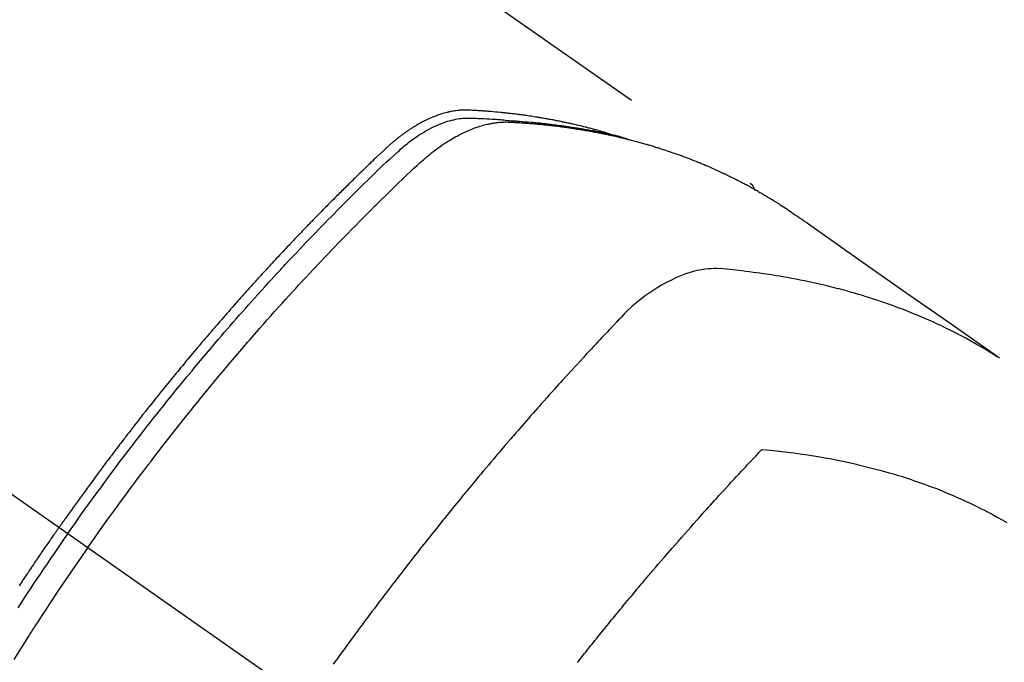
# Model space of a CAD drawing. Extents: x 83844 to 110317, y -11045 to -2175.
# Drawn here: x 100113 to 100146, y -4227 to -4206 of the extents above; entities that cross this region are included whole.
import ezdxf

# ---------------------------------------------------------------- set-up
doc = ezdxf.new("R2010")
doc.units = 0
doc.header["$LTSCALE"] = 50
doc.header["$MEASUREMENT"] = 0
doc.linetypes.add('CENTER2', pattern=[1.125, 0.75, -0.125, 0.125, -0.125])
doc.linetypes.add('HIDDEN', pattern=[0.375, 0.25, -0.125])
doc.layers.get('0').update_dxf_attribs({"linetype": 'CONTINUOUS'})
doc.layers.get('DEFPOINTS').update_dxf_attribs({"color": 146, "linetype": 'CONTINUOUS'})
for name, color, linetype in [('150-機器', 8, 'CONTINUOUS'), ('160-文字', 254, 'CONTINUOUS'), ('166-寸法B', 11, 'CONTINUOUS')]:
    doc.layers.add(name, color=color, linetype=linetype)
doc.styles.add('KH001', font='txt')
doc.dimstyles.new('KH1xx030', dxfattribs={"dimscale": 30, "dimtxt": 2, "dimasz": 0.6, "dimexe": 0.3, "dimexo": 1.2, "dimgap": 0.5, "dimtad": 3, "dimdec": 1, "dimdsep": 46, "dimlunit": 6, "dimtxsty": 'KH001', "dimblk": 'DOT', "dimcen": 1, "dimdle": 1, "dimclrd": 256, "dimclre": 256, "dimclrt": 256, "dimadec": 0, "dimazin": 0, "dimtfac": 1, "dimtdec": 1, "dimtix": 1, "dimtmove": 2, "dimatfit": 3, "dimldrblk": 'CLOSEDBLANK', "dimfxl": 1, "dimtolj": 1, "dimtzin": 0, "dimlwd": -1, "dimlwe": -1, "dimarcsym": 0})

# ---------------------------------------------------------------- blocks, each defined once
blk = doc.blocks.new('_Dot')
at = {"color": 0, "linetype": 'ByBlock', "lineweight": -2}
blk.add_line((-0.5, 0), (-1, 0), dxfattribs=at)
at = {"color": 0, "linetype": 'ByBlock', "const_width": 0.5}
blk.add_lwpolyline([(-0.25, 0, 1), (0.25, 0, 1)], format="xyb", close=True, dxfattribs=at)
blk = doc.blocks.new('*D63')
at = {"layer": '166-寸法B', "transparency": 16777216}
for p, q in [((100238.782, -3848.298), (100238.782, -4010.058)), ((100032.933, -4010.058), (100247.782, -4010.058)), ((100238.782, -4267.058), (100238.782, -4028.058)), ((100062.933, -4285.058), (100247.782, -4285.058))]:
    blk.add_line(p, q, dxfattribs=at)
at = {"layer": 'DEFPOINTS', "color": 0, "transparency": 16777216}
for p in [(99996.933, -4010.058), (100238.782, -4010.058), (100026.933, -4285.058)]:
    blk.add_point(p, dxfattribs=at)
at = {"layer": '166-寸法B', "transparency": 16777216, "xscale": 18, "yscale": 18, "zscale": 18}
for p, rotation in [((100238.782, -4010.058), 90), ((100238.782, -4285.058), 270)]:
    blk.add_blockref('_Dot', p, dxfattribs=dict(at, rotation=rotation))
at = {"layer": '166-寸法B', "transparency": 16777216, "insert": (100193.782, -3917.663), "char_height": 60, "attachment_point": 5, "rotation": 90, "style": 'KH001'}
blk.add_mtext('\\A1;275', dxfattribs=at)
blk = doc.blocks.new('_ClosedBlank')
at = {"color": 0, "linetype": 'ByBlock', "lineweight": -2}
for p, q in [((-1, 0.1667), (0, 0)), ((-1, 0.1667), (-1, -0.1667)), ((0, 0), (-1, -0.1667))]:
    blk.add_line(p, q, dxfattribs=at)
blk = doc.blocks.new('F402_H')
at = {"layer": '150-機器', "color": 13, "linetype": 'CENTER2'}
blk.add_line((0, 0), (-244.018, -170.863), dxfattribs=at)
at = {"layer": '150-機器', "color": 13, "linetype": 'HIDDEN'}
blk.add_line((-167.274, -89.124), (-227.617, -131.376), dxfattribs=at)
for points in [[(-204.534, -143.216), (-204.651, -143.05), (-204.768, -142.884), (-204.885, -142.718), (-205.003, -142.552), (-205.126, -142.381), (-205.25, -142.21), (-205.374, -142.039), (-205.498, -141.868), (-205.613, -141.71), (-205.729, -141.552), (-205.845, -141.395), (-205.962, -141.237), (-206.136, -141.004), (-206.311, -140.771), (-206.487, -140.539), (-206.664, -140.307), (-206.752, -140.192), (-206.841, -140.078), (-206.929, -139.963), (-207.018, -139.849), (-207.119, -139.719), (-207.221, -139.588), (-207.323, -139.459), (-207.425, -139.329), (-207.546, -139.176), (-207.667, -139.023), (-207.789, -138.87), (-207.911, -138.718), (-208.052, -138.543), (-208.193, -138.368), (-208.335, -138.194), (-208.478, -138.02), (-208.563, -137.916), (-208.649, -137.812), (-208.735, -137.708), (-208.821, -137.605), (-208.955, -137.444), (-209.089, -137.284), (-209.224, -137.124), (-209.359, -136.964), (-209.427, -136.884), (-209.495, -136.804), (-209.563, -136.725), (-209.631, -136.645), (-209.728, -136.532), (-209.826, -136.419), (-209.923, -136.306), (-210.021, -136.194), (-210.128, -136.07), (-210.236, -135.947), (-210.345, -135.824), (-210.453, -135.701), (-210.552, -135.59), (-210.65, -135.479), (-210.749, -135.368), (-210.848, -135.257), (-210.967, -135.125), (-211.086, -134.992), (-211.205, -134.861), (-211.325, -134.729), (-211.415, -134.631), (-211.505, -134.532), (-211.596, -134.434), (-211.686, -134.337), (-211.737, -134.282), (-211.787, -134.228), (-211.837, -134.174), (-211.888, -134.12), (-212.059, -133.937), (-212.231, -133.754), (-212.403, -133.572), (-212.576, -133.39), (-212.688, -133.274), (-212.801, -133.157), (-212.913, -133.041), (-213.026, -132.925), (-213.128, -132.819), (-213.23, -132.714), (-213.333, -132.609), (-213.436, -132.504), (-213.538, -132.4), (-213.641, -132.295), (-213.744, -132.191), (-213.847, -132.086), (-213.971, -131.962), (-214.095, -131.838), (-214.219, -131.714), (-214.344, -131.59), (-214.458, -131.477), (-214.572, -131.365), (-214.687, -131.252), (-214.801, -131.14), (-214.895, -131.048), (-214.988, -130.956), (-215.082, -130.865), (-215.177, -130.775), (-215.304, -130.658), (-215.433, -130.543), (-215.562, -130.428), (-215.69, -130.312), (-215.746, -130.261), (-215.801, -130.21), (-215.858, -130.16), (-215.914, -130.11), (-215.96, -130.071), (-216.006, -130.033), (-216.053, -129.996), (-216.1, -129.959), (-216.156, -129.917), (-216.212, -129.875), (-216.269, -129.834), (-216.326, -129.795), (-216.43, -129.726), (-216.536, -129.66), (-216.643, -129.597), (-216.752, -129.538), (-216.838, -129.493), (-216.926, -129.452), (-217.014, -129.412), (-217.103, -129.374), (-217.171, -129.347), (-217.24, -129.322), (-217.309, -129.298), (-217.379, -129.275), (-217.447, -129.255), (-217.516, -129.237), (-217.585, -129.221), (-217.654, -129.206), (-217.715, -129.194), (-217.776, -129.184), (-217.837, -129.176), (-217.898, -129.17), (-217.977, -129.166), (-218.055, -129.165), (-218.133, -129.167), (-218.212, -129.169), (-218.248, -129.17), (-218.285, -129.172), (-218.322, -129.173), (-218.358, -129.174), (-218.4, -129.176), (-218.442, -129.177), (-218.485, -129.179), (-218.527, -129.18), (-218.615, -129.184), (-218.703, -129.189), (-218.791, -129.194), (-218.879, -129.199), (-218.915, -129.201), (-218.951, -129.203), (-218.987, -129.206), (-219.024, -129.208), (-219.073, -129.211), (-219.122, -129.215), (-219.172, -129.219), (-219.221, -129.223), (-219.284, -129.23), (-219.348, -129.238), (-219.411, -129.245), (-219.474, -129.252), (-219.522, -129.255), (-219.571, -129.258), (-219.619, -129.261), (-219.668, -129.263), (-219.702, -129.265), (-219.735, -129.268), (-219.769, -129.27), (-219.803, -129.273), (-219.903, -129.28), (-220.004, -129.288), (-220.105, -129.296), (-220.205, -129.305), (-220.258, -129.309), (-220.31, -129.314), (-220.363, -129.319), (-220.416, -129.324), (-220.453, -129.328), (-220.491, -129.332), (-220.529, -129.336), (-220.567, -129.34), (-220.605, -129.345), (-220.643, -129.349), (-220.681, -129.353), (-220.719, -129.357), (-220.771, -129.363), (-220.822, -129.37), (-220.874, -129.376), (-220.926, -129.382), (-220.983, -129.39), (-221.04, -129.397), (-221.096, -129.404), (-221.153, -129.412), (-221.19, -129.417), (-221.228, -129.422), (-221.265, -129.428), (-221.303, -129.433), (-221.34, -129.438), (-221.377, -129.443), (-221.415, -129.448), (-221.452, -129.454), (-221.49, -129.459), (-221.527, -129.465), (-221.564, -129.47), (-221.601, -129.476), (-221.675, -129.488), (-221.75, -129.499), (-221.824, -129.511), (-221.898, -129.522), (-221.926, -129.527), (-221.954, -129.532), (-221.982, -129.536), (-222.01, -129.541), (-222.056, -129.548), (-222.102, -129.556), (-222.149, -129.564), (-222.195, -129.572), (-222.246, -129.581), (-222.297, -129.59), (-222.347, -129.6), (-222.398, -129.609), (-222.457, -129.62), (-222.517, -129.632), (-222.576, -129.644), (-222.635, -129.656), (-222.662, -129.662), (-222.689, -129.668), (-222.716, -129.673), (-222.743, -129.679), (-222.797, -129.691), (-222.851, -129.703), (-222.906, -129.716), (-222.96, -129.729), (-223, -129.738), (-223.04, -129.748), (-223.08, -129.758), (-223.121, -129.768), (-223.147, -129.775), (-223.174, -129.782), (-223.201, -129.789), (-223.227, -129.797), (-223.284, -129.812), (-223.341, -129.829), (-223.398, -129.845), (-223.454, -129.862)], [(-222.87, -129.707), (-222.806, -129.686), (-222.741, -129.666), (-222.677, -129.646), (-222.612, -129.626), (-222.558, -129.611), (-222.503, -129.595), (-222.448, -129.58), (-222.393, -129.566), (-222.37, -129.559), (-222.347, -129.553), (-222.325, -129.547), (-222.302, -129.541), (-222.265, -129.531), (-222.228, -129.522), (-222.192, -129.512), (-222.155, -129.502), (-222.123, -129.494), (-222.09, -129.486), (-222.058, -129.477), (-222.026, -129.469), (-221.989, -129.46), (-221.951, -129.451), (-221.914, -129.442), (-221.877, -129.433), (-221.812, -129.418), (-221.747, -129.402), (-221.682, -129.387), (-221.617, -129.372), (-221.589, -129.365), (-221.561, -129.359), (-221.533, -129.353), (-221.505, -129.347), (-221.477, -129.341), (-221.449, -129.335), (-221.42, -129.328), (-221.392, -129.322), (-221.364, -129.317), (-221.335, -129.311), (-221.307, -129.305), (-221.278, -129.299), (-221.259, -129.295), (-221.241, -129.291), (-221.222, -129.287), (-221.203, -129.283), (-221.165, -129.275), (-221.128, -129.268), (-221.09, -129.261), (-221.052, -129.254), (-221.023, -129.248), (-220.995, -129.242), (-220.966, -129.236), (-220.938, -129.231), (-220.899, -129.224), (-220.861, -129.217), (-220.823, -129.21), (-220.785, -129.203), (-220.757, -129.198), (-220.728, -129.193), (-220.699, -129.188), (-220.671, -129.183), (-220.642, -129.178), (-220.613, -129.173), (-220.584, -129.168), (-220.555, -129.163), (-220.536, -129.16), (-220.517, -129.156), (-220.497, -129.153), (-220.478, -129.15), (-220.459, -129.147), (-220.44, -129.144), (-220.42, -129.141), (-220.401, -129.138), (-220.353, -129.13), (-220.305, -129.122), (-220.257, -129.115), (-220.208, -129.107), (-220.17, -129.101), (-220.131, -129.096), (-220.092, -129.09), (-220.054, -129.084), (-220.015, -129.079), (-219.976, -129.073), (-219.937, -129.068), (-219.897, -129.062), (-219.873, -129.059), (-219.849, -129.056), (-219.824, -129.053), (-219.8, -129.05), (-219.756, -129.045), (-219.712, -129.039), (-219.668, -129.034), (-219.624, -129.028), (-219.585, -129.024), (-219.546, -129.019), (-219.506, -129.014), (-219.467, -129.009), (-219.438, -129.006), (-219.408, -129.003), (-219.379, -129), (-219.349, -128.997), (-219.32, -128.993), (-219.29, -128.99), (-219.26, -128.987), (-219.23, -128.984), (-219.211, -128.982), (-219.191, -128.98), (-219.171, -128.978), (-219.152, -128.976), (-219.072, -128.969), (-218.993, -128.961), (-218.913, -128.954), (-218.834, -128.947), (-218.804, -128.945), (-218.774, -128.943), (-218.744, -128.94), (-218.715, -128.938), (-218.685, -128.936), (-218.655, -128.933), (-218.625, -128.931), (-218.595, -128.928), (-218.575, -128.927), (-218.555, -128.926), (-218.535, -128.924), (-218.514, -128.923), (-218.464, -128.92), (-218.414, -128.917), (-218.364, -128.914), (-218.314, -128.911), (-218.263, -128.908), (-218.213, -128.905), (-218.163, -128.902), (-218.112, -128.9), (-218.071, -128.898), (-218.03, -128.896), (-217.989, -128.895), (-217.947, -128.895), (-217.907, -128.896), (-217.866, -128.897), (-217.825, -128.9), (-217.785, -128.903), (-217.746, -128.907), (-217.707, -128.911), (-217.668, -128.916), (-217.63, -128.921), (-217.59, -128.927), (-217.55, -128.934), (-217.51, -128.941), (-217.47, -128.949), (-217.442, -128.955), (-217.414, -128.962), (-217.386, -128.968), (-217.358, -128.975), (-217.31, -128.988), (-217.262, -129), (-217.215, -129.014), (-217.167, -129.028), (-217.135, -129.039), (-217.103, -129.049), (-217.071, -129.06), (-217.04, -129.072), (-217.004, -129.085), (-216.969, -129.098), (-216.933, -129.112), (-216.898, -129.126), (-216.872, -129.136), (-216.846, -129.147), (-216.82, -129.158), (-216.795, -129.169), (-216.745, -129.191), (-216.696, -129.214), (-216.647, -129.237), (-216.599, -129.261), (-216.563, -129.279), (-216.527, -129.298), (-216.492, -129.317), (-216.456, -129.336), (-216.426, -129.352), (-216.397, -129.369), (-216.367, -129.385), (-216.338, -129.402), (-216.318, -129.414), (-216.299, -129.426), (-216.279, -129.438), (-216.26, -129.45), (-216.237, -129.464), (-216.214, -129.478), (-216.191, -129.492), (-216.168, -129.506), (-216.148, -129.519), (-216.129, -129.531), (-216.109, -129.544), (-216.09, -129.557), (-216.067, -129.573), (-216.044, -129.588), (-216.021, -129.604), (-215.998, -129.62), (-215.975, -129.636), (-215.952, -129.652), (-215.929, -129.668), (-215.906, -129.684), (-215.886, -129.698), (-215.867, -129.712), (-215.847, -129.727), (-215.828, -129.741), (-215.805, -129.758), (-215.783, -129.775), (-215.76, -129.792), (-215.738, -129.81), (-215.709, -129.832), (-215.68, -129.855), (-215.651, -129.878), (-215.623, -129.901), (-215.6, -129.919), (-215.578, -129.937), (-215.556, -129.956), (-215.535, -129.974), (-215.513, -129.993), (-215.491, -130.012), (-215.469, -130.03), (-215.447, -130.049), (-215.331, -130.152), (-215.218, -130.257), (-215.106, -130.364), (-214.995, -130.471), (-214.942, -130.521), (-214.888, -130.572), (-214.835, -130.623), (-214.782, -130.673), (-214.755, -130.699), (-214.729, -130.724), (-214.702, -130.75), (-214.675, -130.775), (-214.609, -130.839), (-214.543, -130.903), (-214.477, -130.967), (-214.411, -131.031), (-214.358, -131.083), (-214.305, -131.134), (-214.252, -131.186), (-214.2, -131.237), (-214.147, -131.289), (-214.094, -131.341), (-214.041, -131.393), (-213.989, -131.445), (-213.949, -131.484), (-213.909, -131.523), (-213.87, -131.562), (-213.831, -131.601), (-213.791, -131.64), (-213.752, -131.679), (-213.713, -131.718), (-213.673, -131.758), (-213.621, -131.81), (-213.568, -131.863), (-213.515, -131.916), (-213.463, -131.968), (-213.45, -131.981), (-213.437, -131.994), (-213.423, -132.007), (-213.41, -132.02), (-213.371, -132.06), (-213.332, -132.1), (-213.293, -132.14), (-213.254, -132.18), (-213.175, -132.259), (-213.097, -132.339), (-213.019, -132.419), (-212.94, -132.498), (-212.901, -132.538), (-212.862, -132.578), (-212.824, -132.618), (-212.785, -132.658), (-212.758, -132.685), (-212.732, -132.712), (-212.706, -132.739), (-212.68, -132.766), (-212.654, -132.792), (-212.629, -132.819), (-212.603, -132.846), (-212.577, -132.873), (-212.538, -132.914), (-212.499, -132.954), (-212.46, -132.995), (-212.421, -133.035), (-212.369, -133.09), (-212.317, -133.144), (-212.266, -133.198), (-212.214, -133.252), (-212.162, -133.307), (-212.11, -133.361), (-212.058, -133.416), (-212.007, -133.47), (-211.955, -133.525), (-211.904, -133.579), (-211.852, -133.634), (-211.801, -133.689), (-211.75, -133.744), (-211.699, -133.799), (-211.648, -133.853), (-211.596, -133.908), (-211.545, -133.964), (-211.494, -134.019), (-211.443, -134.074), (-211.392, -134.129), (-211.353, -134.171), (-211.315, -134.213), (-211.277, -134.254), (-211.239, -134.296), (-211.175, -134.365), (-211.112, -134.435), (-211.048, -134.504), (-210.985, -134.573), (-210.946, -134.615), (-210.908, -134.657), (-210.87, -134.699), (-210.832, -134.741), (-210.781, -134.797), (-210.731, -134.853), (-210.68, -134.909), (-210.63, -134.965), (-210.579, -135.022), (-210.529, -135.078), (-210.479, -135.134), (-210.428, -135.191), (-210.378, -135.247), (-210.328, -135.304), (-210.278, -135.36), (-210.227, -135.417), (-210.165, -135.488), (-210.102, -135.559), (-210.039, -135.63), (-209.977, -135.701), (-209.914, -135.773), (-209.852, -135.844), (-209.789, -135.915), (-209.727, -135.987), (-209.665, -136.058), (-209.603, -136.13), (-209.541, -136.202), (-209.479, -136.273), (-209.429, -136.331), (-209.38, -136.389), (-209.33, -136.447), (-209.281, -136.504), (-209.231, -136.563), (-209.181, -136.621), (-209.132, -136.679), (-209.082, -136.737), (-209.046, -136.781), (-209.009, -136.824), (-208.972, -136.868), (-208.935, -136.911), (-208.873, -136.984), (-208.812, -137.057), (-208.75, -137.13), (-208.689, -137.203), (-208.64, -137.262), (-208.592, -137.321), (-208.543, -137.379), (-208.494, -137.438), (-208.446, -137.497), (-208.397, -137.555), (-208.348, -137.614), (-208.299, -137.673), (-208.251, -137.732), (-208.202, -137.79), (-208.154, -137.849), (-208.105, -137.908), (-208.057, -137.967), (-208.009, -138.027), (-207.961, -138.086), (-207.913, -138.145), (-207.841, -138.234), (-207.768, -138.323), (-207.696, -138.412), (-207.624, -138.502), (-207.588, -138.546), (-207.552, -138.591), (-207.517, -138.635), (-207.481, -138.68), (-207.421, -138.755), (-207.362, -138.83), (-207.302, -138.905), (-207.243, -138.98), (-207.16, -139.085), (-207.077, -139.19), (-206.994, -139.295), (-206.912, -139.401), (-206.841, -139.491), (-206.77, -139.582), (-206.7, -139.673), (-206.629, -139.764), (-206.594, -139.81), (-206.559, -139.855), (-206.523, -139.901), (-206.488, -139.947), (-206.459, -139.985), (-206.429, -140.024), (-206.399, -140.063), (-206.37, -140.101), (-206.33, -140.154), (-206.289, -140.207), (-206.249, -140.26), (-206.208, -140.313), (-206.185, -140.344), (-206.162, -140.375), (-206.138, -140.406), (-206.115, -140.436), (-206.091, -140.467), (-206.068, -140.497), (-206.045, -140.528), (-206.022, -140.559), (-206.01, -140.574), (-205.999, -140.59), (-205.987, -140.605), (-205.976, -140.62), (-205.93, -140.682), (-205.884, -140.744), (-205.838, -140.805), (-205.792, -140.866), (-205.769, -140.897), (-205.746, -140.928), (-205.723, -140.959), (-205.7, -140.989), (-205.665, -141.035), (-205.631, -141.082), (-205.596, -141.128), (-205.562, -141.174), (-205.539, -141.205), (-205.516, -141.236), (-205.493, -141.267), (-205.47, -141.298), (-205.425, -141.359), (-205.379, -141.421), (-205.334, -141.483), (-205.289, -141.544), (-205.255, -141.591), (-205.221, -141.638), (-205.187, -141.684), (-205.154, -141.731), (-205.12, -141.777), (-205.086, -141.824), (-205.052, -141.871), (-205.018, -141.917), (-204.984, -141.964), (-204.95, -142.01), (-204.916, -142.057), (-204.883, -142.104), (-204.849, -142.15), (-204.816, -142.197), (-204.782, -142.244), (-204.749, -142.291), (-204.716, -142.338), (-204.682, -142.385), (-204.649, -142.431), (-204.616, -142.478), (-204.593, -142.509), (-204.571, -142.541), (-204.549, -142.572), (-204.527, -142.603), (-204.502, -142.638), (-204.478, -142.672), (-204.453, -142.707), (-204.429, -142.742), (-204.414, -142.762), (-204.4, -142.782), (-204.386, -142.802), (-204.371, -142.823), (-204.355, -142.846), (-204.338, -142.87), (-204.322, -142.893), (-204.305, -142.917), (-204.289, -142.94), (-204.272, -142.963), (-204.256, -142.987), (-204.24, -143.01)], [(-205.21, -143.69), (-205.437, -143.368), (-205.665, -143.048), (-205.894, -142.727), (-206.124, -142.408), (-206.236, -142.255), (-206.348, -142.102), (-206.461, -141.949), (-206.574, -141.796), (-206.703, -141.622), (-206.833, -141.448), (-206.964, -141.275), (-207.094, -141.101), (-207.127, -141.058), (-207.159, -141.015), (-207.192, -140.972), (-207.225, -140.929), (-207.253, -140.891), (-207.282, -140.854), (-207.31, -140.817), (-207.339, -140.78), (-207.624, -140.409), (-207.911, -140.04), (-208.2, -139.673), (-208.49, -139.306), (-208.54, -139.243), (-208.591, -139.18), (-208.642, -139.117), (-208.692, -139.054), (-208.811, -138.907), (-208.93, -138.76), (-209.049, -138.613), (-209.169, -138.467), (-209.323, -138.279), (-209.478, -138.092), (-209.633, -137.906), (-209.789, -137.72), (-209.997, -137.473), (-210.206, -137.227), (-210.416, -136.981), (-210.626, -136.737), (-210.697, -136.656), (-210.767, -136.575), (-210.837, -136.494), (-210.908, -136.413), (-211.032, -136.272), (-211.156, -136.131), (-211.28, -135.99), (-211.405, -135.85), (-211.529, -135.71), (-211.654, -135.571), (-211.779, -135.432), (-211.905, -135.293), (-212.013, -135.175), (-212.121, -135.057), (-212.229, -134.938), (-212.337, -134.82), (-212.464, -134.683), (-212.591, -134.547), (-212.718, -134.41), (-212.845, -134.274), (-213.064, -134.042), (-213.283, -133.811), (-213.503, -133.581), (-213.724, -133.351), (-213.761, -133.314), (-213.797, -133.276), (-213.834, -133.238), (-213.871, -133.2), (-214, -133.068), (-214.13, -132.936), (-214.26, -132.804), (-214.39, -132.672), (-214.519, -132.541), (-214.65, -132.41), (-214.78, -132.28), (-214.911, -132.15), (-214.967, -132.095), (-215.023, -132.039), (-215.079, -131.984), (-215.136, -131.928), (-215.323, -131.745), (-215.511, -131.562), (-215.699, -131.38), (-215.888, -131.198), (-216.001, -131.09), (-216.114, -130.982), (-216.228, -130.874), (-216.343, -130.768), (-216.45, -130.669), (-216.56, -130.573), (-216.67, -130.477), (-216.783, -130.384), (-216.848, -130.332), (-216.915, -130.281), (-216.982, -130.23), (-217.05, -130.18), (-217.116, -130.133), (-217.183, -130.087), (-217.251, -130.042), (-217.319, -129.997), (-217.349, -129.978), (-217.378, -129.959), (-217.408, -129.94), (-217.438, -129.922), (-217.493, -129.888), (-217.548, -129.856), (-217.603, -129.825), (-217.659, -129.794), (-217.697, -129.773), (-217.735, -129.753), (-217.773, -129.733), (-217.811, -129.714), (-217.886, -129.677), (-217.961, -129.641), (-218.037, -129.606), (-218.114, -129.573), (-218.176, -129.548), (-218.239, -129.523), (-218.302, -129.5), (-218.365, -129.477), (-218.418, -129.46), (-218.471, -129.443), (-218.525, -129.426), (-218.578, -129.411), (-218.623, -129.399), (-218.667, -129.388), (-218.712, -129.377), (-218.757, -129.367), (-218.792, -129.359), (-218.828, -129.352), (-218.864, -129.345), (-218.901, -129.339), (-218.936, -129.333), (-218.971, -129.327), (-219.006, -129.322), (-219.042, -129.318), (-219.095, -129.312), (-219.149, -129.307), (-219.202, -129.303), (-219.256, -129.3), (-219.297, -129.299), (-219.338, -129.298), (-219.379, -129.298), (-219.42, -129.299), (-219.453, -129.3), (-219.485, -129.302), (-219.518, -129.303), (-219.551, -129.305), (-219.587, -129.307), (-219.623, -129.309), (-219.659, -129.311), (-219.695, -129.313), (-219.738, -129.316), (-219.781, -129.318), (-219.824, -129.321), (-219.867, -129.324), (-219.903, -129.326), (-219.938, -129.328), (-219.974, -129.331), (-220.01, -129.334), (-220.046, -129.336), (-220.081, -129.339), (-220.117, -129.342), (-220.153, -129.345), (-220.188, -129.348), (-220.224, -129.35), (-220.26, -129.353), (-220.295, -129.356), (-220.331, -129.359), (-220.366, -129.362), (-220.401, -129.365), (-220.437, -129.368), (-220.482, -129.373), (-220.527, -129.377), (-220.572, -129.382), (-220.617, -129.386), (-220.657, -129.39), (-220.696, -129.395), (-220.736, -129.399), (-220.775, -129.403), (-220.811, -129.407), (-220.846, -129.411), (-220.881, -129.415), (-220.916, -129.419), (-220.979, -129.426), (-221.042, -129.433), (-221.105, -129.441), (-221.168, -129.449), (-221.189, -129.452), (-221.21, -129.455), (-221.231, -129.458), (-221.252, -129.46), (-221.293, -129.466), (-221.335, -129.472), (-221.377, -129.478), (-221.418, -129.483), (-221.453, -129.488), (-221.488, -129.493), (-221.522, -129.497), (-221.557, -129.502), (-221.584, -129.507), (-221.612, -129.511), (-221.639, -129.515), (-221.667, -129.52), (-221.701, -129.525), (-221.736, -129.53), (-221.77, -129.536), (-221.805, -129.541), (-221.832, -129.545), (-221.86, -129.55), (-221.887, -129.554), (-221.915, -129.559), (-221.942, -129.563), (-221.969, -129.568), (-221.997, -129.573), (-222.024, -129.578), (-222.045, -129.581), (-222.065, -129.584), (-222.086, -129.588), (-222.106, -129.591), (-222.147, -129.598), (-222.188, -129.606), (-222.229, -129.613), (-222.27, -129.621), (-222.297, -129.626), (-222.324, -129.631), (-222.351, -129.637), (-222.379, -129.642), (-222.412, -129.648), (-222.446, -129.655), (-222.48, -129.661), (-222.514, -129.667), (-222.541, -129.673), (-222.568, -129.678), (-222.595, -129.684), (-222.622, -129.689), (-222.662, -129.698), (-222.703, -129.706), (-222.743, -129.714), (-222.783, -129.723), (-222.81, -129.728), (-222.837, -129.734), (-222.864, -129.74), (-222.891, -129.746), (-222.931, -129.754), (-222.971, -129.763), (-223.011, -129.772), (-223.051, -129.782), (-223.084, -129.789), (-223.117, -129.797), (-223.15, -129.805), (-223.183, -129.812), (-223.21, -129.818), (-223.237, -129.825), (-223.264, -129.831), (-223.29, -129.837), (-223.33, -129.847), (-223.37, -129.856), (-223.409, -129.866), (-223.449, -129.876), (-223.482, -129.885), (-223.515, -129.893), (-223.548, -129.901), (-223.581, -129.91), (-223.627, -129.922), (-223.673, -129.934), (-223.718, -129.946), (-223.764, -129.958), (-223.803, -129.969), (-223.842, -129.98), (-223.882, -129.99), (-223.921, -130.001), (-223.96, -130.012), (-223.999, -130.022), (-224.038, -130.033), (-224.077, -130.044), (-224.102, -130.052), (-224.128, -130.06), (-224.154, -130.068), (-224.18, -130.075), (-224.219, -130.087), (-224.257, -130.098), (-224.296, -130.11), (-224.334, -130.121), (-224.373, -130.133), (-224.412, -130.145), (-224.45, -130.157), (-224.489, -130.169), (-224.514, -130.177), (-224.54, -130.185), (-224.566, -130.193), (-224.591, -130.201), (-224.629, -130.214), (-224.668, -130.226), (-224.706, -130.239), (-224.744, -130.251), (-224.807, -130.272), (-224.871, -130.293), (-224.934, -130.314), (-224.997, -130.336), (-225.048, -130.353), (-225.098, -130.371), (-225.148, -130.389), (-225.198, -130.407), (-225.236, -130.421), (-225.273, -130.434), (-225.31, -130.448), (-225.347, -130.462), (-225.385, -130.476), (-225.422, -130.49), (-225.46, -130.504), (-225.497, -130.518), (-225.547, -130.537), (-225.596, -130.556), (-225.645, -130.576), (-225.695, -130.595), (-225.732, -130.61), (-225.769, -130.624), (-225.806, -130.639), (-225.843, -130.654), (-225.879, -130.669), (-225.916, -130.684), (-225.953, -130.699), (-225.989, -130.714), (-226.05, -130.74), (-226.111, -130.765), (-226.171, -130.792), (-226.232, -130.818), (-226.28, -130.839), (-226.328, -130.86), (-226.376, -130.882), (-226.424, -130.903), (-226.448, -130.914), (-226.472, -130.924), (-226.497, -130.935), (-226.521, -130.946), (-226.568, -130.968), (-226.616, -130.99), (-226.664, -131.012), (-226.711, -131.034), (-226.735, -131.046), (-226.758, -131.057), (-226.782, -131.068), (-226.806, -131.08), (-226.841, -131.097), (-226.877, -131.114), (-226.912, -131.131), (-226.947, -131.149), (-226.971, -131.16), (-226.994, -131.171), (-227.017, -131.183), (-227.041, -131.194), (-227.076, -131.212), (-227.111, -131.229), (-227.146, -131.247), (-227.181, -131.265), (-227.228, -131.289), (-227.274, -131.313), (-227.32, -131.337), (-227.367, -131.362), (-227.401, -131.38), (-227.436, -131.399), (-227.47, -131.417), (-227.505, -131.436), (-227.528, -131.448), (-227.551, -131.46), (-227.574, -131.473), (-227.597, -131.485), (-227.62, -131.498), (-227.643, -131.51), (-227.666, -131.522), (-227.689, -131.535), (-227.702, -131.543), (-227.716, -131.55), (-227.729, -131.558), (-227.743, -131.566), (-227.775, -131.584), (-227.807, -131.602), (-227.839, -131.62), (-227.871, -131.638), (-227.905, -131.657), (-227.939, -131.677), (-227.973, -131.696), (-228.006, -131.716), (-228.029, -131.729), (-228.051, -131.742), (-228.073, -131.756), (-228.096, -131.769), (-228.118, -131.782), (-228.141, -131.795), (-228.163, -131.809), (-228.185, -131.822), (-228.208, -131.835), (-228.23, -131.849), (-228.253, -131.863), (-228.275, -131.876), (-228.286, -131.883), (-228.297, -131.89), (-228.308, -131.897), (-228.319, -131.904), (-228.352, -131.924), (-228.385, -131.945), (-228.418, -131.965), (-228.451, -131.986), (-228.473, -132), (-228.495, -132.014), (-228.517, -132.028), (-228.539, -132.042), (-228.561, -132.055), (-228.583, -132.069), (-228.605, -132.083), (-228.627, -132.097), (-228.682, -132.132), (-228.736, -132.168), (-228.791, -132.204), (-228.845, -132.24), (-228.899, -132.276), (-228.953, -132.313), (-229.006, -132.35), (-229.06, -132.387), (-229.096, -132.412), (-229.132, -132.437), (-229.168, -132.462), (-229.204, -132.487), (-229.277, -132.537), (-229.35, -132.589), (-229.423, -132.64), (-229.496, -132.691), (-231.129, -133.837), (-232.764, -134.982), (-234.399, -136.126), (-236.034, -137.269)], [(-227.606, -131.368), (-227.607, -131.369), (-227.61, -131.371), (-227.611, -131.372), (-227.613, -131.373), (-227.615, -131.375), (-227.617, -131.376), (-227.619, -131.377), (-227.62, -131.379), (-227.622, -131.38), (-227.624, -131.381), (-227.626, -131.383), (-227.627, -131.384), (-227.629, -131.386), (-227.631, -131.387), (-227.633, -131.388), (-227.634, -131.39), (-227.636, -131.392), (-227.638, -131.393), (-227.64, -131.394), (-227.641, -131.396), (-227.642, -131.398), (-227.645, -131.399), (-227.646, -131.401), (-227.648, -131.402), (-227.649, -131.404), (-227.651, -131.406), (-227.653, -131.407), (-227.654, -131.409), (-227.655, -131.41), (-227.656, -131.412), (-227.659, -131.414), (-227.66, -131.416), (-227.662, -131.417), (-227.663, -131.419), (-227.665, -131.421), (-227.666, -131.423), (-227.668, -131.424), (-227.669, -131.426), (-227.67, -131.427), (-227.672, -131.43), (-227.673, -131.431), (-227.675, -131.433), (-227.676, -131.435), (-227.677, -131.437), (-227.68, -131.438), (-227.681, -131.44), (-227.682, -131.442), (-227.683, -131.443), (-227.684, -131.445), (-227.686, -131.448), (-227.687, -131.45), (-227.689, -131.451), (-227.69, -131.453), (-227.691, -131.455), (-227.692, -131.457), (-227.693, -131.459), (-227.695, -131.461), (-227.697, -131.462), (-227.698, -131.464), (-227.699, -131.466), (-227.7, -131.468), (-227.701, -131.47), (-227.702, -131.472), (-227.704, -131.475), (-227.705, -131.477), (-227.706, -131.479), (-227.707, -131.481), (-227.708, -131.483), (-227.709, -131.485), (-227.71, -131.487), (-227.711, -131.489), (-227.712, -131.49), (-227.714, -131.492), (-227.715, -131.495), (-227.716, -131.497), (-227.718, -131.499), (-227.718, -131.502), (-227.719, -131.504), (-227.72, -131.506), (-227.721, -131.508), (-227.722, -131.51), (-227.723, -131.511), (-227.724, -131.514), (-227.725, -131.516), (-227.726, -131.518), (-227.727, -131.52), (-227.728, -131.523), (-227.729, -131.525), (-227.73, -131.527), (-227.731, -131.529), (-227.731, -131.532), (-227.732, -131.534), (-227.733, -131.535), (-227.734, -131.538), (-227.735, -131.54), (-227.735, -131.543), (-227.736, -131.545), (-227.737, -131.547), (-227.738, -131.55), (-227.739, -131.552), (-227.74, -131.554), (-227.741, -131.556), (-227.74, -131.559), (-227.741, -131.561), (-227.742, -131.563), (-227.743, -131.565), (-227.743, -131.568), (-227.744, -131.57), (-227.745, -131.573), (-227.746, -131.575), (-227.746, -131.577), (-227.747, -131.579), (-227.747, -131.582), (-227.748, -131.585), (-227.749, -131.586), (-227.749, -131.589), (-227.749, -131.591), (-227.75, -131.593), (-227.75, -131.596), (-227.751, -131.599), (-227.752, -131.601), (-227.752, -131.603), (-227.752, -131.606), (-227.753, -131.608), (-227.754, -131.611), (-227.753, -131.613), (-227.754, -131.616)], [(-235.962, -137.238), (-235.746, -137.105), (-235.528, -136.974), (-235.31, -136.845), (-235.09, -136.719), (-234.919, -136.624), (-234.746, -136.532), (-234.572, -136.442), (-234.397, -136.353), (-234.311, -136.31), (-234.224, -136.268), (-234.137, -136.225), (-234.05, -136.184), (-233.917, -136.122), (-233.784, -136.061), (-233.65, -136.001), (-233.516, -135.942), (-233.371, -135.879), (-233.225, -135.818), (-233.079, -135.758), (-232.932, -135.699), (-232.789, -135.644), (-232.647, -135.589), (-232.504, -135.536), (-232.36, -135.484), (-232.246, -135.444), (-232.132, -135.404), (-232.018, -135.365), (-231.903, -135.326), (-231.78, -135.286), (-231.657, -135.246), (-231.534, -135.208), (-231.41, -135.17), (-231.274, -135.129), (-231.138, -135.089), (-231.002, -135.05), (-230.865, -135.012), (-230.782, -134.989), (-230.698, -134.967), (-230.615, -134.945), (-230.531, -134.923), (-230.425, -134.896), (-230.318, -134.869), (-230.212, -134.843), (-230.105, -134.817), (-230.053, -134.805), (-230.001, -134.793), (-229.949, -134.781), (-229.897, -134.769), (-229.747, -134.736), (-229.597, -134.703), (-229.447, -134.672), (-229.296, -134.642), (-229.152, -134.613), (-229.007, -134.586), (-228.862, -134.559), (-228.717, -134.534), (-228.601, -134.514), (-228.485, -134.495), (-228.369, -134.477), (-228.253, -134.459), (-228.148, -134.443), (-228.042, -134.428), (-227.937, -134.412), (-227.832, -134.398), (-227.709, -134.382), (-227.587, -134.367), (-227.464, -134.352), (-227.342, -134.336), (-227.127, -134.308), (-226.912, -134.282), (-226.697, -134.263), (-226.482, -134.253), (-226.387, -134.254), (-226.292, -134.258), (-226.197, -134.265), (-226.103, -134.274), (-225.96, -134.296), (-225.819, -134.324), (-225.679, -134.359), (-225.54, -134.4), (-225.425, -134.438), (-225.312, -134.479), (-225.2, -134.524), (-225.09, -134.572), (-224.92, -134.653), (-224.754, -134.739), (-224.59, -134.832), (-224.43, -134.93), (-224.396, -134.951), (-224.362, -134.973), (-224.328, -134.996), (-224.294, -135.018), (-224.063, -135.179), (-223.839, -135.349), (-223.623, -135.53), (-223.418, -135.722), (-223.363, -135.779), (-223.308, -135.836), (-223.253, -135.893), (-223.199, -135.951), (-223.171, -135.98), (-223.144, -136.009), (-223.116, -136.037), (-223.089, -136.066), (-223.068, -136.088), (-223.048, -136.109), (-223.027, -136.131), (-223.007, -136.152), (-222.931, -136.232), (-222.856, -136.311), (-222.78, -136.39), (-222.705, -136.47), (-222.643, -136.535), (-222.582, -136.601), (-222.52, -136.666), (-222.459, -136.732), (-222.386, -136.809), (-222.319, -136.88), (-222.24, -136.964), (-222.131, -137.082), (-222.098, -137.119), (-222.068, -137.152), (-222.049, -137.172), (-222.05, -137.171), (-222.055, -137.165), (-222.063, -137.157), (-222.07, -137.148), (-222.077, -137.141), (-222.081, -137.137), (-222.056, -137.163), (-222.015, -137.208), (-221.969, -137.259), (-221.723, -137.528), (-221.554, -137.712), (-221.416, -137.863), (-221.263, -138.031), (-221.195, -138.106), (-221.127, -138.18), (-221.06, -138.255), (-220.992, -138.33), (-220.905, -138.428), (-220.817, -138.526), (-220.729, -138.624), (-220.642, -138.723), (-220.588, -138.783), (-220.534, -138.844), (-220.48, -138.904), (-220.426, -138.965), (-220.345, -139.056), (-220.265, -139.147), (-220.185, -139.239), (-220.105, -139.33), (-220.031, -139.415), (-219.957, -139.499), (-219.884, -139.584), (-219.81, -139.668), (-219.77, -139.714), (-219.73, -139.76), (-219.69, -139.806), (-219.65, -139.852), (-219.604, -139.906), (-219.557, -139.96), (-219.511, -140.015), (-219.464, -140.069), (-219.451, -140.085), (-219.438, -140.1), (-219.424, -140.116), (-219.411, -140.131), (-219.364, -140.186), (-219.318, -140.24), (-219.271, -140.294), (-219.225, -140.348), (-219.172, -140.41), (-219.119, -140.473), (-219.066, -140.535), (-219.013, -140.598), (-218.927, -140.699), (-218.841, -140.801), (-218.755, -140.902), (-218.67, -141.004), (-218.584, -141.106), (-218.498, -141.208), (-218.413, -141.311), (-218.327, -141.413), (-218.255, -141.5), (-218.182, -141.587), (-218.11, -141.674), (-218.038, -141.761), (-218.005, -141.801), (-217.973, -141.841), (-217.94, -141.881), (-217.907, -141.92), (-217.836, -142.008), (-217.764, -142.096), (-217.692, -142.183), (-217.62, -142.271), (-217.575, -142.327), (-217.529, -142.383), (-217.484, -142.438), (-217.438, -142.494), (-217.393, -142.55), (-217.348, -142.607), (-217.302, -142.663), (-217.257, -142.719), (-217.25, -142.727), (-217.244, -142.735), (-217.237, -142.743), (-217.231, -142.751), (-217.114, -142.895), (-216.997, -143.041), (-216.881, -143.186), (-216.766, -143.332), (-216.701, -143.413), (-216.637, -143.494), (-216.573, -143.575), (-216.509, -143.656), (-216.432, -143.754), (-216.355, -143.852), (-216.278, -143.949), (-216.201, -144.047), (-216.099, -144.178), (-215.997, -144.309), (-215.896, -144.44), (-215.795, -144.571), (-215.737, -144.645), (-215.68, -144.719), (-215.623, -144.793), (-215.566, -144.868), (-215.56, -144.876), (-215.554, -144.884), (-215.547, -144.892), (-215.541, -144.9), (-215.471, -144.99), (-215.402, -145.081), (-215.333, -145.173), (-215.264, -145.264), (-215.214, -145.33), (-215.164, -145.396), (-215.113, -145.462), (-215.063, -145.528), (-214.982, -145.636), (-214.901, -145.744), (-214.82, -145.853), (-214.738, -145.961), (-214.682, -146.036), (-214.626, -146.111), (-214.57, -146.186), (-214.514, -146.261), (-214.451, -146.345), (-214.39, -146.428), (-214.328, -146.512), (-214.266, -146.596), (-214.192, -146.696), (-214.118, -146.797), (-214.044, -146.898), (-213.97, -146.999), (-213.897, -147.1), (-213.823, -147.201), (-213.749, -147.302), (-213.676, -147.404), (-213.621, -147.48), (-213.566, -147.556), (-213.511, -147.632)], [(-228.012, -140.367), (-228.301, -140.397), (-228.589, -140.428), (-228.877, -140.461), (-229.165, -140.497), (-229.364, -140.525), (-229.563, -140.555), (-229.761, -140.587), (-229.959, -140.62), (-230.074, -140.64), (-230.188, -140.661), (-230.302, -140.682), (-230.416, -140.704), (-230.577, -140.735), (-230.738, -140.768), (-230.898, -140.802), (-231.058, -140.837), (-231.101, -140.847), (-231.144, -140.856), (-231.187, -140.866), (-231.23, -140.876), (-231.5, -140.942), (-231.769, -141.01), (-232.037, -141.081), (-232.304, -141.156), (-232.441, -141.196), (-232.577, -141.237), (-232.713, -141.279), (-232.848, -141.322), (-232.952, -141.356), (-233.056, -141.391), (-233.16, -141.426), (-233.264, -141.462), (-233.468, -141.534), (-233.671, -141.609), (-233.873, -141.685), (-234.075, -141.764), (-234.216, -141.822), (-234.357, -141.881), (-234.497, -141.941), (-234.637, -142.002), (-234.775, -142.064), (-234.913, -142.127), (-235.05, -142.191), (-235.186, -142.257), (-235.294, -142.309), (-235.401, -142.363), (-235.508, -142.417), (-235.615, -142.472), (-235.785, -142.563), (-235.954, -142.655), (-236.123, -142.749), (-236.29, -142.845)], [(-221.767, -147.575), (-221.823, -147.504), (-221.878, -147.433), (-221.92, -147.38), (-221.962, -147.327), (-222.004, -147.274), (-222.047, -147.221), (-222.098, -147.156), (-222.15, -147.092), (-222.201, -147.027), (-222.253, -146.962), (-222.305, -146.898), (-222.356, -146.834), (-222.408, -146.77), (-222.46, -146.705), (-222.512, -146.641), (-222.564, -146.577), (-222.615, -146.513), (-222.667, -146.449), (-222.719, -146.385), (-222.771, -146.321), (-222.824, -146.257), (-222.876, -146.193), (-222.923, -146.135), (-222.971, -146.078), (-223.018, -146.02), (-223.066, -145.962), (-223.103, -145.916), (-223.141, -145.87), (-223.179, -145.823), (-223.217, -145.777), (-223.264, -145.72), (-223.312, -145.662), (-223.36, -145.605), (-223.407, -145.547), (-223.464, -145.478), (-223.522, -145.41), (-223.579, -145.341), (-223.636, -145.272), (-223.684, -145.215), (-223.732, -145.158), (-223.78, -145.1), (-223.828, -145.043), (-223.881, -144.981), (-223.934, -144.918), (-223.987, -144.856), (-224.04, -144.793), (-224.073, -144.754), (-224.107, -144.714), (-224.14, -144.675), (-224.174, -144.635), (-224.207, -144.596), (-224.241, -144.556), (-224.275, -144.516), (-224.309, -144.477), (-224.405, -144.364), (-224.502, -144.251), (-224.598, -144.139), (-224.695, -144.026), (-224.763, -143.948), (-224.831, -143.87), (-224.898, -143.792), (-224.966, -143.713), (-225.073, -143.591), (-225.18, -143.469), (-225.287, -143.347), (-225.394, -143.225), (-225.496, -143.109), (-225.598, -142.994), (-225.701, -142.878), (-225.804, -142.763), (-225.867, -142.692), (-225.93, -142.621), (-225.994, -142.549), (-226.058, -142.478), (-226.126, -142.402), (-226.195, -142.326), (-226.264, -142.25), (-226.333, -142.174), (-226.406, -142.093), (-226.48, -142.012), (-226.554, -141.932), (-226.627, -141.851), (-226.716, -141.754), (-226.804, -141.657), (-226.893, -141.561), (-226.982, -141.465), (-227.066, -141.374), (-227.15, -141.283), (-227.234, -141.193), (-227.318, -141.102), (-227.382, -141.034), (-227.446, -140.965), (-227.511, -140.896), (-227.575, -140.828), (-227.62, -140.781), (-227.664, -140.733), (-227.709, -140.686), (-227.754, -140.639), (-227.808, -140.581), (-227.863, -140.523), (-227.917, -140.466), (-227.972, -140.408), (-227.982, -140.398), (-227.992, -140.388), (-228.002, -140.377), (-228.012, -140.367)], [(-202.903, -144.977), (-202.935, -144.929), (-202.966, -144.88), (-202.988, -144.848), (-203.009, -144.816), (-203.03, -144.784), (-203.051, -144.752), (-203.094, -144.689), (-203.136, -144.625), (-203.179, -144.561), (-203.221, -144.498), (-203.253, -144.45), (-203.286, -144.402), (-203.318, -144.354), (-203.35, -144.307), (-203.382, -144.259), (-203.414, -144.211), (-203.447, -144.163), (-203.479, -144.116), (-203.511, -144.068), (-203.543, -144.02), (-203.575, -143.972), (-203.608, -143.925), (-203.64, -143.877), (-203.673, -143.83), (-203.706, -143.782), (-203.738, -143.735), (-203.771, -143.687), (-203.803, -143.64), (-203.836, -143.593), (-203.868, -143.546), (-203.89, -143.514), (-203.912, -143.482), (-203.934, -143.451), (-203.955, -143.419), (-203.98, -143.384), (-204.004, -143.349), (-204.028, -143.315), (-204.052, -143.28), (-204.066, -143.259), (-204.08, -143.239), (-204.094, -143.219), (-204.108, -143.198), (-204.125, -143.175), (-204.141, -143.151), (-204.158, -143.127), (-204.174, -143.104), (-204.19, -143.08), (-204.207, -143.057), (-204.223, -143.033), (-204.24, -143.01)], [(-204.534, -143.216), (-204.417, -143.383), (-204.301, -143.55), (-204.186, -143.717), (-204.07, -143.884), (-203.951, -144.059), (-203.833, -144.233), (-203.715, -144.408), (-203.597, -144.583), (-203.488, -144.746), (-203.379, -144.908), (-203.271, -145.071), (-203.163, -145.235), (-203.003, -145.478), (-202.844, -145.723)], [(-205.21, -143.69), (-204.986, -144.013), (-204.762, -144.337), (-204.54, -144.662), (-204.319, -144.987), (-204.213, -145.145), (-204.107, -145.302), (-204.002, -145.46), (-203.897, -145.619), (-203.778, -145.8), (-203.659, -145.982), (-203.541, -146.163), (-203.422, -146.345), (-203.393, -146.391), (-203.363, -146.436), (-203.334, -146.482), (-203.305, -146.527), (-203.279, -146.567), (-203.254, -146.606), (-203.229, -146.646), (-203.204, -146.685), (-202.953, -147.08), (-202.705, -147.476)]]:
    blk.add_lwpolyline(points, dxfattribs=at)

msp = doc.modelspace()

# ---------------------------------------------------------------- block references
at = {"layer": '150-機器', "xscale": -1}
msp.add_blockref('F402_H', (99909.876, -4079.866), dxfattribs=at)

# ---------------------------------------------------------------- dimensions: what is measured, and where the dimension line sits
at = {"layer": '166-寸法B'}
dim = msp.add_linear_dim(base=(100238.782, -4010.058), p1=(100026.933, -4285.058), p2=(99996.933, -4010.058), angle=90, dimstyle='KH1xx030', override={"dimtmove": 1}, dxfattribs=at)
dim.commit()
dim.dimension.update_dxf_attribs({"geometry": '*D63', "text_midpoint": (100245.483, -3917.663), "dimtype": 128})

# ---------------------------------------------------------------- leaders
at = {"layer": '160-文字', "annotation_type": 0, "has_hookline": 1, "hookline_direction": 1}
for points, text_width in [([(100469.868, -4060.058), (99563.226, -5374.125), (99545.226, -5374.125)], 1240.203), ([(100739.868, -4066.82), (99689.938, -5633.832), (99671.938, -5633.832)], 1630.051)]:
    msp.add_leader(points, dimstyle='KH1xx030', override={"dimgap": 0.5, "dimtad": 1}, dxfattribs=dict(at, text_width=text_width))

doc.saveas('drawing.dxf')
